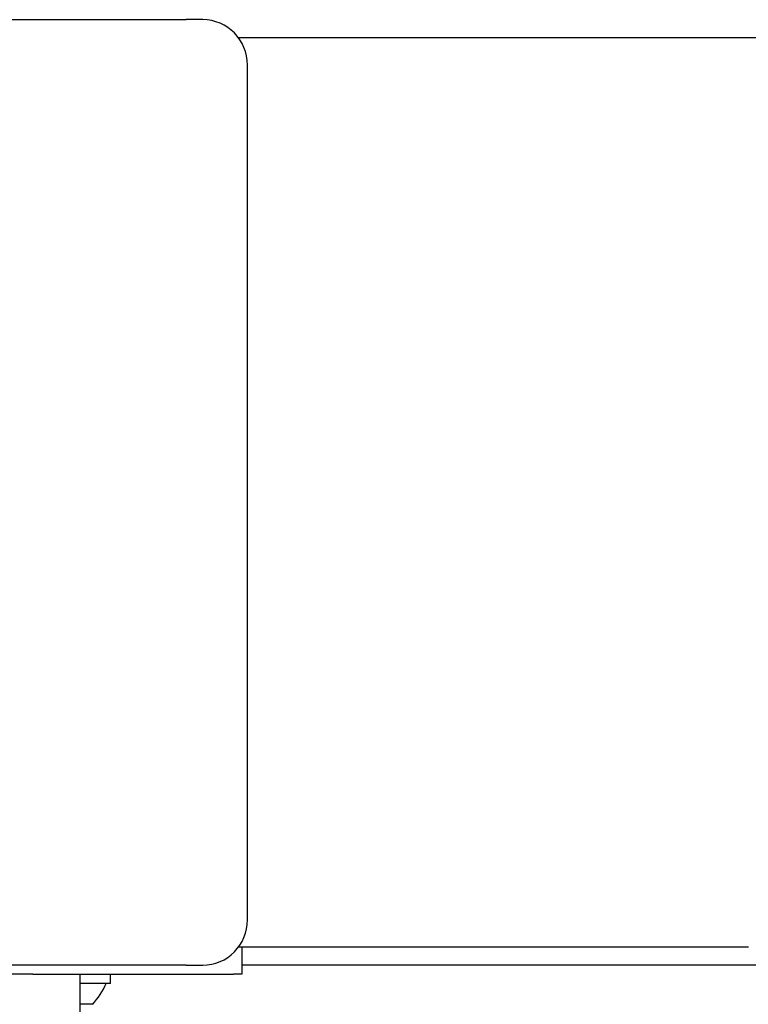
# Model space of a CAD drawing. Units: millimetres. Extents: x -4648 to 4011, y -2019 to 1999.
# Drawn here: x -372 to -292, y 394 to 502 of the extents above; entities that cross this region are included whole.
import ezdxf

# ---------------------------------------------------------------- set-up
doc = ezdxf.new("R2010")
doc.units = ezdxf.units.MM
doc.header["$LTSCALE"] = 100
doc.layers.add('SW_Toestellen', color=2, linetype='Continuous')

msp = doc.modelspace()

# ---------------------------------------------------------------- linework, layer by layer
at = {"layer": 'SW_Toestellen', "color": 1}
for p, q in [((-445.9, 501.89), (-353.33, 501.89)), ((-351.51, 501.89), (-353.33, 501.89)), ((-186.27, 499.89), (-347.57, 499.89)), ((-346.58, 402.89), (-346.58, 496.89)), ((-347.57, 399.89), (-291.52, 399.89)), ((-347.2, 399.89), (-347.2, 396.89)), ((-353.33, 397.89), (-445.9, 397.89)), ((-353.33, 397.89), (-351.51, 397.89)), ((702.82, 397.89), (-347.2, 397.89)), ((-370.17, 396.89), (-376.92, 396.89)), ((-370.17, 396.89), (-348.11, 396.89)), ((-364.99, 244.64), (-364.99, 396.89)), ((-361.63, 395.89), (-361.63, 396.89)), ((-347.2, 396.89), (-348.11, 396.89)), ((-361.63, 395.89), (-364.99, 395.89)), ((-363.63, 393.59), (-364.99, 393.59))]:
    msp.add_line(p, q, dxfattribs=at)
msp.add_arc((-369.13, 398.81), 7.59, 316.4628, 337.3145, dxfattribs=at)
for centre, major_axis, start_param, end_param in [((-351.51, 496.89), (0, 5), 4.712389, 6.283185), ((-351.51, 402.89), (0, -5), 0, 1.570796)]:
    msp.add_ellipse(centre, major_axis=major_axis, ratio=0.984808, start_param=start_param, end_param=end_param, dxfattribs=at)

doc.saveas('drawing.dxf')
